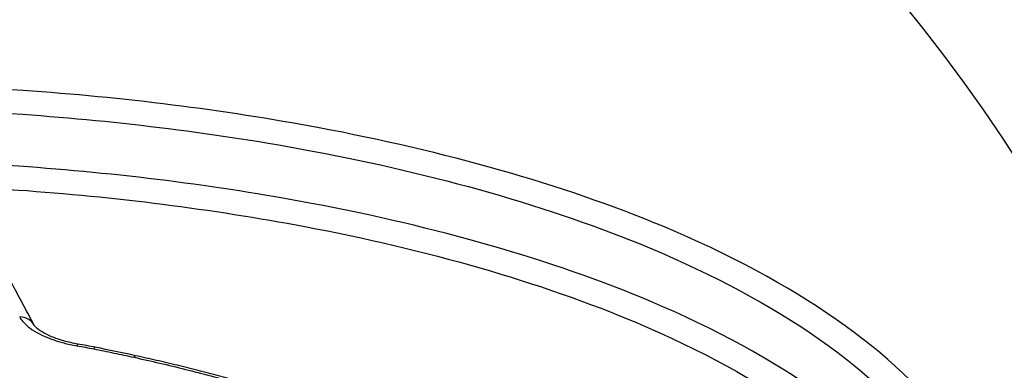
# Model space of a CAD drawing. Units: millimetres. Extents: x -11244 to -2671, y 1247 to 8472.
# Drawn here: x -5807 to -5802, y 3877 to 3879 of the extents above; entities that cross this region are included whole.
import ezdxf

# ---------------------------------------------------------------- set-up
doc = ezdxf.new("R2010")
doc.units = ezdxf.units.MM
doc.header["$LTSCALE"] = 45
doc.layers.add('SW_Toestellen', color=2, linetype='Continuous')

msp = doc.modelspace()

# ---------------------------------------------------------------- linework, layer by layer
at = {"layer": 'SW_Toestellen'}
for centre, major_axis, ratio, start_param, end_param in [((-5806.7028, 3846.3055), (-2.971, -36.8302), 0.29651, 1.463741, 3.528787), ((-5807.3381, 3847.304), (2.7338, 33.8903), 0.29651, 4.668208, 6.472402), ((-5807.814, 3847.3419), (-2.7349, -33.3901), 0.297078, 1.527029, 3.16592), ((-5807.086, 3877.2556), (0.0886, 0.0464), 0.868255, 0, 1.027408), ((-5806.7778, 3877.1005), (0.0169, 0.0986), 0.086614, 0, 0.450464), ((-5807.0218, 3876.4484), (-1.7165, 0.2194), 0.451372, 4.561694, 4.617707), ((-5806.6856, 3877.0834), (0.0194, 0.0981), 0.137583, 0, 0.454379), ((-5807.8453, 3874.706), (-5.5779, 0.6865), 0.46843, 4.517334, 4.557332), ((-5806.47, 3877.0386), (0.0213, 0.0977), 0.172698, 0, 0.460032)]:
    msp.add_ellipse(centre, major_axis=major_axis, ratio=ratio, start_param=start_param, end_param=end_param, dxfattribs=at)
for points, knots in [([(-5806.125, 3841.4025), (-5806.2166, 3843.4254), (-5806.3452, 3845.4688), (-5806.6729, 3849.5416), (-5806.8718, 3851.5708), (-5807.3355, 3855.5678), (-5807.6001, 3857.5356), (-5808.1895, 3861.3652), (-5808.5144, 3863.2267), (-5809.2189, 3866.8042), (-5809.5987, 3868.5191), (-5810.4094, 3871.7714), (-5810.8408, 3873.3061), (-5811.7485, 3876.1505), (-5812.2247, 3877.4582), (-5813.2237, 3879.8191), (-5813.7448, 3880.8719), (-5814.8736, 3882.7337), (-5815.4754, 3883.547), (-5816.6279, 3884.6397), (-5817.0922, 3884.9995), (-5818.1769, 3885.5854), (-5818.8058, 3885.8091), (-5819.4869, 3885.8876)], [-1.185324, -1.185324, -1.185324, -1.185324, -1.022092, -1.022092, -0.859162, -0.859162, -0.696223, -0.696223, -0.532889, -0.532889, -0.368551, -0.368551, -0.20208, -0.20208, -0.0344, -0.0344, 0.13328, 0.13328, 0.30096, 0.30096, 0.396218, 0.396218, 0.491477, 0.491477, 0.491477, 0.491477]), ([(-5805.7454, 3873.5131), (-5804.7369, 3873.5131), (-5803.7949, 3873.7172), (-5802.4075, 3874.4124), (-5801.9449, 3874.8856), (-5801.6271, 3875.8365), (-5801.7121, 3876.3054), (-5802.3387, 3877.1587), (-5802.8909, 3877.5397), (-5804.1458, 3878.0629), (-5804.7825, 3878.2411), (-5805.9769, 3878.465), (-5806.5184, 3878.5321), (-5807.3919, 3878.5925), (-5807.7262, 3878.6041), (-5808.0526, 3878.6041)], [-1.627453, -1.627453, -1.627453, -1.627453, -1.314426, -1.314426, -1.015302, -1.015302, -0.747997, -0.747997, -0.474083, -0.474083, -0.263379, -0.263379, -0.1013, -0.1013, 0, 0, 0, 0]), ([(-5808.0376, 3878.475), (-5807.7175, 3878.475), (-5807.3897, 3878.4636), (-5806.5332, 3878.4041), (-5806.0022, 3878.338), (-5804.8314, 3878.1176), (-5804.2074, 3877.9424), (-5802.9778, 3877.4288), (-5802.4371, 3877.0553), (-5801.8748, 3876.2898), (-5801.7752, 3875.9151), (-5801.8337, 3875.5467)], [0, 0, 0, 0, 0.1012998, 0.1012998, 0.2633794, 0.2633794, 0.4740829, 0.4740829, 0.7479974, 0.7479974, 0.9703667, 0.9703667, 0.9703667, 0.9703667]), ([(-5801.86, 3875.4242), (-5801.8415, 3875.7309), (-5801.9331, 3876.039), (-5802.4305, 3876.7546), (-5802.9683, 3877.1344), (-5804.2019, 3877.6558), (-5804.8311, 3877.8335), (-5806.0119, 3878.0563), (-5806.5475, 3878.123), (-5807.4114, 3878.183), (-5807.7421, 3878.1946), (-5808.0649, 3878.1946)], [-0.9025017, -0.9025017, -0.9025017, -0.9025017, -0.7250498, -0.7250498, -0.4598614, -0.4598614, -0.2554786, -0.2554786, -0.098261, -0.098261, 0, 0, 0, 0]), ([(-5807.5065, 3878.0548), (-5807.3661, 3878.0492), (-5807.225, 3878.0415), (-5806.5624, 3877.9952), (-5806.0374, 3877.9295), (-5804.8803, 3877.7102), (-5804.264, 3877.5356), (-5803.056, 3877.0239), (-5802.5297, 3876.6518), (-5801.9687, 3875.8449), (-5801.901, 3875.4179), (-5802.0413, 3875.0104)], [0.0555994, 0.0555994, 0.0555994, 0.0555994, 0.098261, 0.098261, 0.2554786, 0.2554786, 0.4598614, 0.4598614, 0.7250498, 0.7250498, 0.9705024, 0.9705024, 0.9705024, 0.9705024]), ([(-5806.9975, 3877.3021), (-5807.0152, 3877.3359), (-5807.0329, 3877.3694), (-5807.0685, 3877.4361), (-5807.0863, 3877.4692), (-5807.122, 3877.5349), (-5807.1399, 3877.5675), (-5807.1757, 3877.6322), (-5807.1937, 3877.6644), (-5807.2296, 3877.7282), (-5807.2476, 3877.7598), (-5807.2656, 3877.7913)], [3.20314976, 3.20314976, 3.20314976, 3.20314976, 3.21003516, 3.21003516, 3.21692056, 3.21692056, 3.22380596, 3.22380596, 3.23069136, 3.23069136, 3.23757675, 3.23757675, 3.23757675, 3.23757675]), ([(-5807.0748, 3877.3455), (-5807.0669, 3877.3304), (-5807.0545, 3877.3154), (-5807.0134, 3877.279), (-5806.9797, 3877.2583), (-5806.9086, 3877.2268), (-5806.8739, 3877.2148), (-5806.8142, 3877.1991), (-5806.7904, 3877.194), (-5806.7663, 3877.1898)], [-0.0447305, -0.0447305, -0.0447305, -0.0447305, -0.03449932, -0.03449932, -0.01916629, -0.01916629, -0.00737165, -0.00737165, 0, 0, 0, 0]), ([(-5806.7609, 3877.199), (-5806.7868, 3877.2035), (-5806.8121, 3877.2092), (-5806.8598, 3877.2227), (-5806.8822, 3877.2305), (-5806.9221, 3877.2472), (-5806.9396, 3877.2562), (-5806.9682, 3877.2736), (-5806.9792, 3877.2822), (-5806.9931, 3877.2953), (-5806.9964, 3877.3001), (-5806.9974, 3877.3019), (-5806.9974, 3877.302), (-5806.9975, 3877.3021)], [0, 0, 0, 0, 0.0089461, 0.0089461, 0.0178922, 0.0178922, 0.0268383, 0.0268383, 0.0357844, 0.0357844, 0.04396605, 0.04396605, 0.0447305, 0.0447305, 0.0447305, 0.0447305]), ([(-5806.7663, 3877.1898), (-5806.7509, 3877.1872), (-5806.7354, 3877.1844), (-5806.7047, 3877.1787), (-5806.6893, 3877.1758), (-5806.6741, 3877.1727)], [-0.00943857, -0.00943857, -0.00943857, -0.00943857, -0.004719285, -0.004719285, 0, 0, 0, 0]), ([(-5806.6741, 3877.1727), (-5806.638, 3877.1656), (-5806.6019, 3877.1582), (-5806.53, 3877.1432), (-5806.4942, 3877.1356), (-5806.4584, 3877.1277)], [-0.02228921, -0.02228921, -0.02228921, -0.02228921, -0.01114432, -0.01114432, 0, 0, 0, 0]), ([(-5806.4584, 3877.1277), (-5806.3646, 3877.1072), (-5806.2716, 3877.0854), (-5806.0873, 3877.0392), (-5805.9961, 3877.0148), (-5805.9061, 3876.9892)], [-0.05846675, -0.05846675, -0.05846675, -0.05846675, -0.02923081, -0.02923081, 0, 0, 0, 0]), ([(-5805.8906, 3876.9966), (-5805.927, 3877.0069), (-5805.9636, 3877.0171), (-5806.0371, 3877.037), (-5806.0741, 3877.0467), (-5806.1482, 3877.0657), (-5806.1855, 3877.0751), (-5806.2602, 3877.0933), (-5806.2978, 3877.1022), (-5806.373, 3877.1195), (-5806.4108, 3877.128), (-5806.4487, 3877.1363)], [0, 0, 0, 0, 0.01169335, 0.01169335, 0.0233867, 0.0233867, 0.03508005, 0.03508005, 0.0467734, 0.0467734, 0.05846675, 0.05846675, 0.05846675, 0.05846675])]:
    msp.add_open_spline(points, degree=3, knots=knots, dxfattribs=at)

doc.saveas('drawing.dxf')
